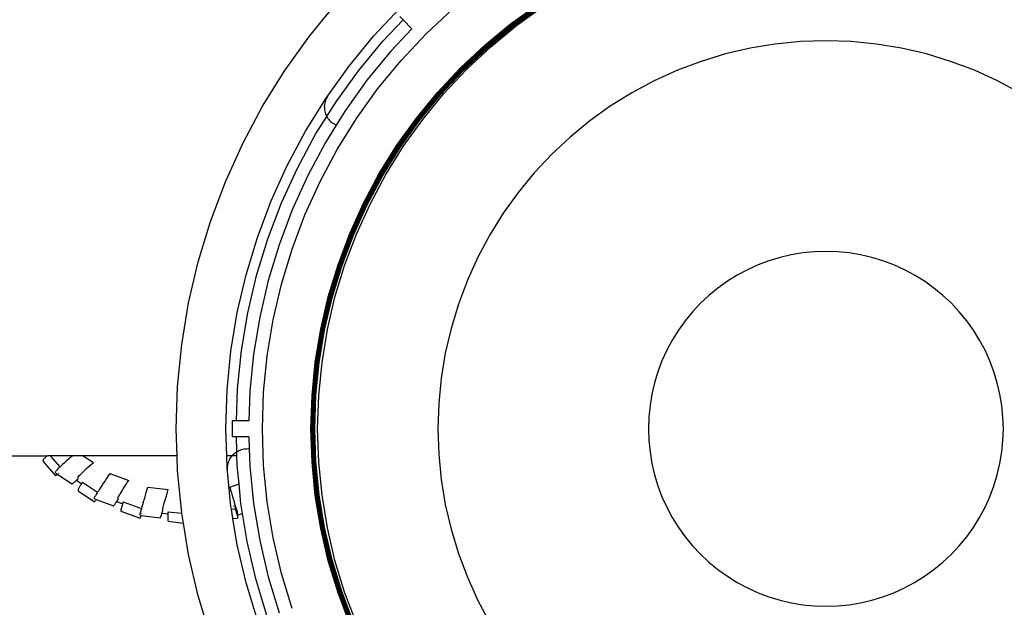
# Model space of a CAD drawing. Units: millimetres. Extents: x -7380 to -6946, y 1344 to 1641.
# Drawn here: x -7338 to -7288, y 1582 to 1612 of the extents above; entities that cross this region are included whole.
import ezdxf

# ---------------------------------------------------------------- set-up
doc = ezdxf.new("R2010")
doc.units = ezdxf.units.MM
doc.layers.add('MACROLUX MICO 230V', color=7, linetype='Continuous')

# ---------------------------------------------------------------- blocks, each defined once
blk = doc.blocks.new('MICO 230V SOTTO')
at = {"layer": 'MACROLUX MICO 230V'}
for p, q in [((-6142.578, 1682.061), (-6141.228, 1683.705)), ((-6139.349, 1682.056), (-6138.007, 1683.489)), ((-6136.703, 1682.185), (-6135.358, 1683.445)), ((-6132.447, 1682.676), (-6131.079, 1683.656)), ((-6132.435, 1682.66), (-6131.068, 1683.639)), ((-6132.421, 1682.642), (-6131.056, 1683.621)), ((-6132.407, 1682.624), (-6131.043, 1683.601)), ((-6132.392, 1682.604), (-6131.029, 1683.58)), ((-6132.376, 1682.583), (-6131.014, 1683.559)), ((-6132.36, 1682.562), (-6130.999, 1683.536)), ((-6132.343, 1682.54), (-6130.984, 1683.513)), ((-6132.325, 1682.517), (-6130.968, 1683.49)), ((-6132.148, 1682.595), (-6130.786, 1683.571)), ((-6137.862, 1682.883), (-6138.033, 1683.054)), ((-6138.879, 1681.807), (-6137.862, 1682.883)), ((-6137.417, 1682.438), (-6138.484, 1681.298)), ((-6137.417, 1682.438), (-6137.862, 1682.883)), ((-6133.748, 1681.608), (-6132.447, 1682.676)), ((-6133.734, 1681.593), (-6132.435, 1682.66)), ((-6133.72, 1681.577), (-6132.421, 1682.642)), ((-6133.704, 1681.559), (-6132.407, 1682.624)), ((-6133.688, 1681.54), (-6132.392, 1682.604)), ((-6133.671, 1681.521), (-6132.376, 1682.583)), ((-6133.653, 1681.5), (-6132.36, 1682.562)), ((-6133.635, 1681.479), (-6132.343, 1682.54)), ((-6133.616, 1681.458), (-6132.325, 1682.517)), ((-6133.444, 1681.531), (-6132.148, 1682.595)), ((-6143.816, 1680.332), (-6142.578, 1682.061)), ((-6140.594, 1680.539), (-6139.349, 1682.056)), ((-6137.962, 1680.84), (-6136.703, 1682.185)), ((-6140.111, 1680.318), (-6138.879, 1681.807)), ((-6134.976, 1680.458), (-6133.748, 1681.608)), ((-6134.962, 1680.444), (-6133.734, 1681.593)), ((-6134.946, 1680.428), (-6133.72, 1681.577)), ((-6134.929, 1680.412), (-6133.704, 1681.559)), ((-6134.912, 1680.394), (-6133.688, 1681.54)), ((-6134.893, 1680.376), (-6133.671, 1681.521)), ((-6134.874, 1680.356), (-6133.653, 1681.5)), ((-6134.855, 1680.337), (-6133.635, 1681.479)), ((-6134.835, 1680.317), (-6133.616, 1681.458)), ((-6134.667, 1680.386), (-6133.444, 1681.531)), ((-6120.372, 1681.454), (-6121.618, 1681.164)), ((-6119.109, 1681.663), (-6120.372, 1681.454)), ((-6117.836, 1681.788), (-6119.109, 1681.663)), ((-6116.557, 1681.83), (-6117.836, 1681.788)), ((-6115.278, 1681.788), (-6116.557, 1681.83)), ((-6114.005, 1681.663), (-6115.278, 1681.788)), ((-6112.742, 1681.454), (-6114.005, 1681.663)), ((-6111.496, 1681.164), (-6112.742, 1681.454)), ((-6138.484, 1681.298), (-6139.682, 1679.839)), ((-6121.618, 1681.164), (-6122.842, 1680.792)), ((-6110.272, 1680.792), (-6111.496, 1681.164)), ((-6141.661, 1679.05), (-6140.594, 1680.539)), ((-6139.131, 1679.416), (-6137.962, 1680.84)), ((-6136.126, 1679.23), (-6134.976, 1680.458)), ((-6136.111, 1679.217), (-6134.962, 1680.444)), ((-6136.094, 1679.202), (-6134.946, 1680.428)), ((-6122.842, 1680.792), (-6124.04, 1680.341)), ((-6109.074, 1680.341), (-6110.272, 1680.792)), ((-6144.939, 1678.526), (-6143.816, 1680.332)), ((-6141.243, 1678.751), (-6140.111, 1680.318)), ((-6136.077, 1679.187), (-6134.929, 1680.412)), ((-6136.058, 1679.17), (-6134.912, 1680.394)), ((-6136.038, 1679.153), (-6134.893, 1680.376)), ((-6136.018, 1679.135), (-6134.874, 1680.356)), ((-6135.997, 1679.117), (-6134.855, 1680.337)), ((-6135.976, 1679.098), (-6134.835, 1680.317)), ((-6135.813, 1679.163), (-6134.667, 1680.386)), ((-6124.04, 1680.341), (-6125.205, 1679.813)), ((-6107.909, 1679.813), (-6109.074, 1680.341)), ((-6139.682, 1679.839), (-6140.782, 1678.304)), ((-6125.205, 1679.813), (-6126.334, 1679.21)), ((-6106.78, 1679.21), (-6107.909, 1679.813)), ((-6142.774, 1677.276), (-6141.738, 1678.943)), ((-6141.726, 1678.934), (-6141.754, 1678.873)), ((-6141.738, 1678.943), (-6141.661, 1679.05)), ((-6141.694, 1678.993), (-6141.726, 1678.934)), ((-6141.661, 1679.05), (-6141.694, 1678.993)), ((-6140.205, 1677.919), (-6139.131, 1679.416)), ((-6137.194, 1677.929), (-6136.126, 1679.23)), ((-6137.177, 1677.917), (-6136.111, 1679.217)), ((-6137.16, 1677.904), (-6136.094, 1679.202)), ((-6137.141, 1677.889), (-6136.077, 1679.187)), ((-6137.122, 1677.874), (-6136.058, 1679.17)), ((-6137.101, 1677.858), (-6136.038, 1679.153)), ((-6137.08, 1677.842), (-6136.018, 1679.135)), ((-6137.058, 1677.825), (-6135.997, 1679.117)), ((-6137.035, 1677.808), (-6135.976, 1679.098)), ((-6136.876, 1677.867), (-6135.813, 1679.163)), ((-6126.334, 1679.21), (-6127.421, 1678.534)), ((-6145.942, 1676.65), (-6144.939, 1678.526)), ((-6141.83, 1678.482), (-6141.828, 1678.549)), ((-6141.83, 1678.482), (-6141.827, 1678.415)), ((-6141.822, 1678.615), (-6141.828, 1678.549)), ((-6141.811, 1678.681), (-6141.822, 1678.615)), ((-6141.796, 1678.746), (-6141.811, 1678.681)), ((-6141.777, 1678.81), (-6141.796, 1678.746)), ((-6141.754, 1678.873), (-6141.777, 1678.81)), ((-6141.707, 1678.012), (-6141.243, 1678.751)), ((-6127.421, 1678.534), (-6128.461, 1677.789)), ((-6142.27, 1677.114), (-6141.707, 1678.012)), ((-6141.827, 1678.415), (-6141.82, 1678.348)), ((-6141.82, 1678.348), (-6141.808, 1678.283)), ((-6141.808, 1678.283), (-6141.792, 1678.218)), ((-6141.792, 1678.218), (-6141.771, 1678.154)), ((-6141.747, 1678.092), (-6141.771, 1678.154)), ((-6141.747, 1678.092), (-6141.718, 1678.031)), ((-6141.718, 1678.031), (-6141.707, 1678.012)), ((-6141.707, 1678.012), (-6141.685, 1677.973)), ((-6141.685, 1677.973), (-6141.649, 1677.917)), ((-6140.782, 1678.304), (-6141.24, 1677.568)), ((-6141.24, 1677.568), (-6141.778, 1676.701)), ((-6141.649, 1677.917), (-6141.609, 1677.864)), ((-6141.609, 1677.864), (-6141.565, 1677.813)), ((-6141.518, 1677.765), (-6141.565, 1677.813)), ((-6141.518, 1677.765), (-6141.468, 1677.721)), ((-6141.468, 1677.721), (-6141.415, 1677.68)), ((-6141.36, 1677.643), (-6141.415, 1677.68)), ((-6141.24, 1677.568), (-6141.36, 1677.643)), ((-6141.177, 1676.354), (-6140.205, 1677.919)), ((-6138.174, 1676.562), (-6137.194, 1677.929)), ((-6138.157, 1676.55), (-6137.177, 1677.917)), ((-6138.139, 1676.538), (-6137.16, 1677.904)), ((-6138.119, 1676.525), (-6137.141, 1677.889)), ((-6138.098, 1676.511), (-6137.122, 1677.874)), ((-6138.077, 1676.497), (-6137.101, 1677.858)), ((-6138.054, 1676.482), (-6137.08, 1677.842)), ((-6138.031, 1676.466), (-6137.058, 1677.825)), ((-6138.008, 1676.451), (-6137.035, 1677.808)), ((-6137.852, 1676.505), (-6136.876, 1677.867)), ((-6128.461, 1677.789), (-6129.45, 1676.977)), ((-6143.7, 1675.545), (-6142.774, 1677.276)), ((-6143.187, 1675.413), (-6142.27, 1677.114)), ((-6129.45, 1676.977), (-6130.384, 1676.103)), ((-6146.82, 1674.713), (-6145.942, 1676.65)), ((-6141.778, 1676.701), (-6142.668, 1675.036)), ((-6139.062, 1675.133), (-6138.174, 1676.562)), ((-6139.045, 1675.122), (-6138.157, 1676.55)), ((-6139.026, 1675.112), (-6138.139, 1676.538)), ((-6139.005, 1675.1), (-6138.119, 1676.525)), ((-6138.984, 1675.087), (-6138.098, 1676.511)), ((-6138.961, 1675.074), (-6138.077, 1676.497)), ((-6138.938, 1675.061), (-6138.054, 1676.482)), ((-6138.914, 1675.047), (-6138.031, 1676.466)), ((-6138.889, 1675.033), (-6138.008, 1676.451)), ((-6138.737, 1675.082), (-6137.852, 1676.505)), ((-6142.046, 1674.729), (-6141.177, 1676.354)), ((-6130.384, 1676.103), (-6131.258, 1675.169)), ((-6144.51, 1673.756), (-6143.7, 1675.545)), ((-6143.992, 1673.655), (-6143.187, 1675.413)), ((-6142.668, 1675.036), (-6143.448, 1673.316)), ((-6139.855, 1673.649), (-6139.062, 1675.133)), ((-6139.837, 1673.64), (-6139.045, 1675.122)), ((-6139.818, 1673.63), (-6139.026, 1675.112)), ((-6139.796, 1673.62), (-6139.005, 1675.1)), ((-6139.774, 1673.609), (-6138.984, 1675.087)), ((-6139.751, 1673.597), (-6138.961, 1675.074)), ((-6139.726, 1673.585), (-6138.938, 1675.061)), ((-6139.702, 1673.573), (-6138.914, 1675.047)), ((-6139.676, 1673.56), (-6138.889, 1675.033)), ((-6139.527, 1673.603), (-6138.737, 1675.082)), ((-6131.258, 1675.169), (-6132.07, 1674.18)), ((-6147.569, 1672.723), (-6146.82, 1674.713)), ((-6142.806, 1673.051), (-6142.046, 1674.729)), ((-6132.07, 1674.18), (-6132.816, 1673.139)), ((-6145.202, 1671.919), (-6144.51, 1673.756)), ((-6144.679, 1671.848), (-6143.992, 1673.655)), ((-6140.55, 1672.116), (-6139.855, 1673.649)), ((-6140.531, 1672.108), (-6139.837, 1673.64)), ((-6140.511, 1672.1), (-6139.818, 1673.63)), ((-6140.489, 1672.091), (-6139.796, 1673.62)), ((-6140.466, 1672.081), (-6139.774, 1673.609)), ((-6140.442, 1672.071), (-6139.751, 1673.597)), ((-6140.417, 1672.061), (-6139.726, 1673.585)), ((-6140.391, 1672.05), (-6139.702, 1673.573)), ((-6140.365, 1672.04), (-6139.676, 1673.56)), ((-6140.219, 1672.077), (-6139.527, 1673.603)), ((-6143.448, 1673.316), (-6144.113, 1671.549)), ((-6143.455, 1671.326), (-6142.806, 1673.051)), ((-6132.816, 1673.139), (-6133.491, 1672.053)), ((-6148.186, 1670.687), (-6147.569, 1672.723)), ((-6141.143, 1670.541), (-6140.55, 1672.116)), ((-6141.123, 1670.535), (-6140.531, 1672.108)), ((-6141.103, 1670.528), (-6140.511, 1672.1)), ((-6141.08, 1670.52), (-6140.489, 1672.091)), ((-6141.057, 1670.512), (-6140.466, 1672.081)), ((-6141.032, 1670.504), (-6140.442, 1672.071)), ((-6141.006, 1670.495), (-6140.417, 1672.061)), ((-6140.98, 1670.486), (-6140.391, 1672.05)), ((-6140.953, 1670.477), (-6140.365, 1672.04)), ((-6140.809, 1670.508), (-6140.219, 1672.077)), ((-6133.491, 1672.053), (-6134.094, 1670.924)), ((-6145.771, 1670.04), (-6145.202, 1671.919)), ((-6145.246, 1670.001), (-6144.679, 1671.848)), ((-6144.113, 1671.549), (-6144.661, 1669.743)), ((-6143.99, 1669.563), (-6143.455, 1671.326)), ((-6118.301, 1671.044), (-6118.871, 1670.911)), ((-6117.724, 1671.14), (-6118.301, 1671.044)), ((-6117.142, 1671.197), (-6117.724, 1671.14)), ((-6116.557, 1671.216), (-6117.142, 1671.197)), ((-6115.972, 1671.197), (-6116.557, 1671.216)), ((-6115.39, 1671.14), (-6115.972, 1671.197)), ((-6114.813, 1671.044), (-6115.39, 1671.14)), ((-6114.243, 1670.911), (-6114.813, 1671.044)), ((-6148.669, 1668.616), (-6148.186, 1670.687)), ((-6141.631, 1668.931), (-6141.143, 1670.541)), ((-6141.611, 1668.926), (-6141.123, 1670.535)), ((-6141.59, 1668.92), (-6141.103, 1670.528)), ((-6141.567, 1668.914), (-6141.08, 1670.52)), ((-6141.543, 1668.908), (-6141.057, 1670.512)), ((-6141.518, 1668.901), (-6141.032, 1670.504)), ((-6141.296, 1668.905), (-6140.809, 1670.508)), ((-6134.094, 1670.924), (-6134.622, 1669.759)), ((-6119.978, 1670.535), (-6120.511, 1670.294)), ((-6119.431, 1670.742), (-6119.978, 1670.535)), ((-6118.871, 1670.911), (-6119.431, 1670.742)), ((-6113.683, 1670.742), (-6114.243, 1670.911)), ((-6113.136, 1670.535), (-6113.683, 1670.742)), ((-6112.603, 1670.294), (-6113.136, 1670.535)), ((-6146.217, 1668.129), (-6145.771, 1670.04)), ((-6145.691, 1668.12), (-6145.246, 1670.001)), ((-6141.492, 1668.894), (-6141.006, 1670.495)), ((-6141.465, 1668.887), (-6140.98, 1670.486)), ((-6141.438, 1668.879), (-6140.953, 1670.477)), ((-6121.027, 1670.018), (-6121.524, 1669.709)), ((-6120.511, 1670.294), (-6121.027, 1670.018)), ((-6112.087, 1670.018), (-6112.603, 1670.294)), ((-6111.59, 1669.709), (-6112.087, 1670.018)), ((-6144.661, 1669.743), (-6145.089, 1667.904)), ((-6144.409, 1667.769), (-6143.99, 1669.563)), ((-6134.622, 1669.759), (-6135.073, 1668.561)), ((-6121.524, 1669.709), (-6121.999, 1669.369)), ((-6111.115, 1669.369), (-6111.59, 1669.709)), ((-6121.999, 1669.369), (-6122.452, 1668.997)), ((-6110.662, 1668.997), (-6111.115, 1669.369)), ((-6149.016, 1666.518), (-6148.669, 1668.616)), ((-6142.013, 1667.292), (-6141.631, 1668.931)), ((-6141.993, 1667.288), (-6141.611, 1668.926)), ((-6141.972, 1667.284), (-6141.59, 1668.92)), ((-6141.949, 1667.279), (-6141.567, 1668.914)), ((-6141.924, 1667.275), (-6141.543, 1668.908)), ((-6141.899, 1667.27), (-6141.518, 1668.901)), ((-6141.872, 1667.264), (-6141.492, 1668.894)), ((-6141.845, 1667.259), (-6141.465, 1668.887)), ((-6141.817, 1667.253), (-6141.438, 1668.879)), ((-6141.676, 1667.272), (-6141.296, 1668.905)), ((-6135.073, 1668.561), (-6135.445, 1667.337)), ((-6122.879, 1668.598), (-6123.279, 1668.171)), ((-6122.452, 1668.997), (-6122.879, 1668.598)), ((-6110.235, 1668.598), (-6110.662, 1668.997)), ((-6109.835, 1668.171), (-6110.235, 1668.598)), ((-6146.537, 1666.192), (-6146.217, 1668.129)), ((-6146.012, 1666.214), (-6145.691, 1668.12)), ((-6123.279, 1668.171), (-6123.65, 1667.718)), ((-6109.464, 1667.718), (-6109.835, 1668.171)), ((-6145.089, 1667.904), (-6145.397, 1666.042)), ((-6144.709, 1665.951), (-6144.409, 1667.769)), ((-6123.65, 1667.718), (-6123.99, 1667.243)), ((-6109.124, 1667.243), (-6109.464, 1667.718)), ((-6142.287, 1665.632), (-6142.013, 1667.292)), ((-6142.267, 1665.63), (-6141.993, 1667.288)), ((-6142.245, 1665.627), (-6141.972, 1667.284)), ((-6142.222, 1665.624), (-6141.949, 1667.279)), ((-6142.197, 1665.62), (-6141.924, 1667.275)), ((-6142.171, 1665.617), (-6141.899, 1667.27)), ((-6142.145, 1665.613), (-6141.872, 1667.264)), ((-6142.117, 1665.61), (-6141.845, 1667.259)), ((-6142.089, 1665.606), (-6141.817, 1667.253)), ((-6141.949, 1665.619), (-6141.676, 1667.272)), ((-6135.445, 1667.337), (-6135.735, 1666.091)), ((-6123.99, 1667.243), (-6124.299, 1666.746)), ((-6108.815, 1666.746), (-6109.124, 1667.243)), ((-6124.299, 1666.746), (-6124.575, 1666.23)), ((-6108.539, 1666.23), (-6108.815, 1666.746)), ((-6149.224, 1664.401), (-6149.016, 1666.518)), ((-6146.729, 1664.238), (-6146.537, 1666.192)), ((-6146.207, 1664.291), (-6146.012, 1666.214)), ((-6145.397, 1666.042), (-6145.582, 1664.163)), ((-6135.735, 1666.091), (-6135.944, 1664.828)), ((-6124.575, 1666.23), (-6124.817, 1665.697)), ((-6108.297, 1665.697), (-6108.539, 1666.23)), ((-6144.889, 1664.117), (-6144.709, 1665.951)), ((-6142.452, 1663.958), (-6142.287, 1665.632)), ((-6142.432, 1663.956), (-6142.267, 1665.63)), ((-6142.41, 1663.955), (-6142.245, 1665.627)), ((-6142.387, 1663.953), (-6142.222, 1665.624)), ((-6142.362, 1663.952), (-6142.197, 1665.62)), ((-6142.336, 1663.95), (-6142.171, 1665.617)), ((-6142.309, 1663.948), (-6142.145, 1665.613)), ((-6142.281, 1663.946), (-6142.117, 1665.61)), ((-6142.253, 1663.945), (-6142.089, 1665.606)), ((-6142.113, 1663.951), (-6141.949, 1665.619)), ((-6124.817, 1665.697), (-6125.023, 1665.15)), ((-6108.091, 1665.15), (-6108.297, 1665.697)), ((-6125.023, 1665.15), (-6125.193, 1664.59)), ((-6107.921, 1664.59), (-6108.091, 1665.15)), ((-6135.944, 1664.828), (-6136.069, 1663.555)), ((-6125.193, 1664.59), (-6125.325, 1664.02)), ((-6107.789, 1664.02), (-6107.921, 1664.59)), ((-6149.294, 1662.276), (-6149.224, 1664.401)), ((-6146.794, 1662.276), (-6146.729, 1664.238)), ((-6146.265, 1662.676), (-6146.207, 1664.291)), ((-6145.582, 1664.163), (-6145.631, 1662.676)), ((-6144.95, 1662.276), (-6144.889, 1664.117)), ((-6142.507, 1662.276), (-6142.452, 1663.958)), ((-6142.487, 1662.276), (-6142.432, 1663.956)), ((-6142.465, 1662.276), (-6142.41, 1663.955)), ((-6142.441, 1662.276), (-6142.387, 1663.953)), ((-6142.417, 1662.276), (-6142.362, 1663.952)), ((-6142.39, 1662.276), (-6142.336, 1663.95)), ((-6142.363, 1662.276), (-6142.309, 1663.948)), ((-6142.336, 1662.276), (-6142.281, 1663.946)), ((-6142.307, 1662.276), (-6142.253, 1663.945)), ((-6142.168, 1662.276), (-6142.113, 1663.951)), ((-6136.069, 1663.555), (-6136.111, 1662.276)), ((-6125.325, 1664.02), (-6125.421, 1663.443)), ((-6107.693, 1663.443), (-6107.789, 1664.02)), ((-6125.421, 1663.443), (-6125.478, 1662.861)), ((-6107.636, 1662.861), (-6107.693, 1663.443)), ((-6146.474, 1662.676), (-6146.474, 1661.876)), ((-6146.265, 1662.676), (-6146.474, 1662.676)), ((-6145.631, 1662.676), (-6146.265, 1662.676)), ((-6125.478, 1662.861), (-6125.497, 1662.276)), ((-6107.617, 1662.276), (-6107.636, 1662.861)), ((-6149.249, 1660.917), (-6149.294, 1662.276)), ((-6146.749, 1660.916), (-6146.794, 1662.276)), ((-6144.889, 1660.434), (-6144.95, 1662.276)), ((-6142.452, 1660.594), (-6142.507, 1662.276)), ((-6142.442, 1660.914), (-6142.487, 1662.276)), ((-6142.42, 1660.914), (-6142.465, 1662.276)), ((-6142.387, 1660.598), (-6142.441, 1662.276)), ((-6142.362, 1660.6), (-6142.417, 1662.276)), ((-6142.336, 1660.602), (-6142.39, 1662.276)), ((-6142.309, 1660.604), (-6142.363, 1662.276)), ((-6142.281, 1660.605), (-6142.336, 1662.276)), ((-6142.253, 1660.607), (-6142.307, 1662.276)), ((-6142.113, 1660.601), (-6142.168, 1662.276)), ((-6136.111, 1662.276), (-6136.069, 1660.997)), ((-6125.497, 1662.276), (-6125.478, 1661.691)), ((-6107.636, 1661.691), (-6107.617, 1662.276)), ((-6146.261, 1661.876), (-6146.474, 1661.876)), ((-6145.631, 1661.876), (-6146.261, 1661.876)), ((-6146.239, 1661.122), (-6146.261, 1661.876)), ((-6145.631, 1661.876), (-6145.611, 1661.277)), ((-6125.478, 1661.691), (-6125.421, 1661.109)), ((-6107.693, 1661.109), (-6107.636, 1661.691)), ((-6146.358, 1661.036), (-6146.306, 1661.077)), ((-6146.306, 1661.077), (-6146.251, 1661.115)), ((-6146.251, 1661.115), (-6146.239, 1661.122)), ((-6146.239, 1661.122), (-6146.193, 1661.149)), ((-6146.233, 1660.915), (-6146.239, 1661.122)), ((-6146.193, 1661.149), (-6146.134, 1661.18)), ((-6146.134, 1661.18), (-6146.072, 1661.206)), ((-6146.072, 1661.206), (-6146.009, 1661.228)), ((-6146.009, 1661.228), (-6145.944, 1661.246)), ((-6145.944, 1661.246), (-6145.879, 1661.259)), ((-6145.879, 1661.259), (-6145.813, 1661.268)), ((-6145.813, 1661.268), (-6145.746, 1661.273)), ((-6145.746, 1661.273), (-6145.611, 1661.277)), ((-6145.611, 1661.277), (-6145.582, 1660.389)), ((-6125.421, 1661.109), (-6125.325, 1660.532)), ((-6107.789, 1660.532), (-6107.693, 1661.109)), ((-6164.47, 1660.922), (-6155.789, 1660.919)), ((-6156.005, 1660.716), (-6156.007, 1660.712)), ((-6156.007, 1660.712), (-6156.007, 1660.629)), ((-6156.007, 1660.629), (-6155.374, 1659.912)), ((-6155.997, 1660.725), (-6156.005, 1660.716)), ((-6155.985, 1660.739), (-6155.997, 1660.725)), ((-6155.967, 1660.756), (-6155.985, 1660.739)), ((-6155.944, 1660.778), (-6155.967, 1660.756)), ((-6155.917, 1660.803), (-6155.944, 1660.778)), ((-6155.887, 1660.831), (-6155.917, 1660.803)), ((-6155.853, 1660.862), (-6155.887, 1660.831)), ((-6155.817, 1660.894), (-6155.853, 1660.862)), ((-6155.789, 1660.919), (-6155.817, 1660.894)), ((-6155.627, 1660.919), (-6155.789, 1660.919)), ((-6155.136, 1660.364), (-6155.627, 1660.919)), ((-6154.526, 1660.919), (-6155.627, 1660.919)), ((-6154.834, 1660.641), (-6154.93, 1660.554)), ((-6154.734, 1660.732), (-6154.834, 1660.641)), ((-6154.629, 1660.826), (-6154.734, 1660.732)), ((-6154.526, 1660.919), (-6154.629, 1660.826)), ((-6153.989, 1660.918), (-6154.526, 1660.919)), ((-6153.989, 1660.918), (-6153.47, 1660.573)), ((-6149.249, 1660.917), (-6153.989, 1660.918)), ((-6149.224, 1660.15), (-6149.249, 1660.917)), ((-6146.729, 1660.314), (-6146.749, 1660.916)), ((-6146.477, 1660.916), (-6146.749, 1660.916)), ((-6146.676, 1660.535), (-6146.656, 1660.599)), ((-6146.656, 1660.599), (-6146.633, 1660.662)), ((-6146.633, 1660.662), (-6146.605, 1660.722)), ((-6146.605, 1660.722), (-6146.573, 1660.781)), ((-6146.573, 1660.781), (-6146.537, 1660.837)), ((-6146.537, 1660.837), (-6146.497, 1660.891)), ((-6146.497, 1660.891), (-6146.477, 1660.916)), ((-6146.477, 1660.916), (-6146.454, 1660.942)), ((-6146.233, 1660.915), (-6146.477, 1660.916)), ((-6146.454, 1660.942), (-6146.408, 1660.991)), ((-6146.408, 1660.991), (-6146.358, 1661.036)), ((-6146.218, 1660.428), (-6146.233, 1660.915)), ((-6142.287, 1658.92), (-6142.452, 1660.594)), ((-6142.42, 1660.914), (-6142.442, 1660.914)), ((-6142.432, 1660.595), (-6142.442, 1660.914)), ((-6142.267, 1658.922), (-6142.432, 1660.595)), ((-6142.41, 1660.597), (-6142.42, 1660.914)), ((-6142.245, 1658.925), (-6142.41, 1660.597)), ((-6142.222, 1658.928), (-6142.387, 1660.598)), ((-6142.197, 1658.931), (-6142.362, 1660.6)), ((-6142.171, 1658.935), (-6142.336, 1660.602)), ((-6142.145, 1658.938), (-6142.309, 1660.604)), ((-6142.117, 1658.942), (-6142.281, 1660.605)), ((-6142.089, 1658.946), (-6142.253, 1660.607)), ((-6141.949, 1658.933), (-6142.113, 1660.601)), ((-6136.069, 1660.997), (-6135.944, 1659.724)), ((-6155.374, 1660.049), (-6155.374, 1660.132)), ((-6155.366, 1660.144), (-6155.363, 1660.147)), ((-6155.349, 1660.161), (-6155.363, 1660.147)), ((-6155.335, 1660.176), (-6155.349, 1660.161)), ((-6155.318, 1660.192), (-6155.335, 1660.176)), ((-6155.254, 1660.253), (-6155.318, 1660.192)), ((-6155.182, 1660.321), (-6155.254, 1660.253)), ((-6155.136, 1660.364), (-6155.182, 1660.321)), ((-6155.104, 1660.393), (-6155.136, 1660.364)), ((-6155.02, 1660.471), (-6155.104, 1660.393)), ((-6154.93, 1660.554), (-6155.02, 1660.471)), ((-6154.021, 1660.074), (-6153.947, 1660.143)), ((-6153.947, 1660.143), (-6153.864, 1660.219)), ((-6153.864, 1660.219), (-6153.774, 1660.301)), ((-6153.774, 1660.301), (-6153.678, 1660.388)), ((-6153.678, 1660.388), (-6153.576, 1660.479)), ((-6153.576, 1660.479), (-6153.47, 1660.573)), ((-6149.016, 1658.034), (-6149.224, 1660.15)), ((-6146.642, 1659.425), (-6146.729, 1660.314)), ((-6146.711, 1660.271), (-6146.709, 1660.338)), ((-6146.709, 1660.204), (-6146.711, 1660.271)), ((-6146.709, 1660.338), (-6146.702, 1660.404)), ((-6146.702, 1660.404), (-6146.691, 1660.47)), ((-6146.691, 1660.47), (-6146.676, 1660.535)), ((-6146.129, 1659.501), (-6146.218, 1660.428)), ((-6145.582, 1660.389), (-6145.397, 1658.51)), ((-6144.709, 1658.601), (-6144.889, 1660.434)), ((-6125.325, 1660.532), (-6125.193, 1659.962)), ((-6107.921, 1659.962), (-6107.789, 1660.532)), ((-6155.374, 1660.049), (-6155.276, 1659.983)), ((-6155.349, 1659.927), (-6155.362, 1659.918)), ((-6155.335, 1659.938), (-6155.349, 1659.927)), ((-6155.318, 1659.951), (-6155.335, 1659.938)), ((-6155.276, 1659.983), (-6155.318, 1659.951)), ((-6155.276, 1659.983), (-6154.549, 1659.499)), ((-6155.209, 1660.036), (-6155.219, 1660.028)), ((-6154.446, 1659.577), (-6154.417, 1659.601)), ((-6154.417, 1659.601), (-6154.385, 1659.627)), ((-6154.385, 1659.627), (-6154.351, 1659.655)), ((-6154.351, 1659.655), (-6154.32, 1659.681)), ((-6154.32, 1659.681), (-6154.315, 1659.686)), ((-6154.32, 1659.681), (-6154.062, 1659.51)), ((-6154.315, 1659.686), (-6154.278, 1659.717)), ((-6154.278, 1659.717), (-6154.239, 1659.75)), ((-6154.239, 1659.855), (-6154.218, 1659.88)), ((-6154.239, 1659.75), (-6154.239, 1659.855)), ((-6154.218, 1659.88), (-6154.185, 1659.915)), ((-6154.185, 1659.915), (-6154.141, 1659.959)), ((-6154.141, 1659.959), (-6154.086, 1660.012)), ((-6154.086, 1660.012), (-6154.021, 1660.074)), ((-6154.014, 1659.582), (-6154.043, 1659.539)), ((-6154.014, 1659.582), (-6153.255, 1659.076)), ((-6152.881, 1659.661), (-6152.955, 1659.547)), ((-6152.805, 1659.779), (-6152.881, 1659.661)), ((-6152.726, 1659.9), (-6152.805, 1659.779)), ((-6152.645, 1660.023), (-6152.726, 1659.9)), ((-6152.645, 1660.023), (-6151.685, 1659.677)), ((-6151.759, 1659.562), (-6151.685, 1659.677)), ((-6135.944, 1659.724), (-6135.735, 1658.461)), ((-6125.193, 1659.962), (-6125.023, 1659.402)), ((-6108.091, 1659.402), (-6107.921, 1659.962)), ((-6154.549, 1659.499), (-6154.542, 1659.504)), ((-6154.542, 1659.504), (-6154.53, 1659.512)), ((-6154.53, 1659.512), (-6154.514, 1659.523)), ((-6154.514, 1659.523), (-6154.495, 1659.538)), ((-6154.495, 1659.538), (-6154.472, 1659.556)), ((-6154.472, 1659.556), (-6154.446, 1659.577)), ((-6154.232, 1659.24), (-6154.233, 1659.235)), ((-6154.233, 1659.235), (-6154.233, 1659.152)), ((-6154.233, 1659.152), (-6153.408, 1658.602)), ((-6154.226, 1659.25), (-6154.232, 1659.24)), ((-6154.217, 1659.266), (-6154.226, 1659.25)), ((-6154.204, 1659.287), (-6154.217, 1659.266)), ((-6154.189, 1659.313), (-6154.204, 1659.287)), ((-6154.17, 1659.343), (-6154.189, 1659.313)), ((-6154.148, 1659.377), (-6154.17, 1659.343)), ((-6154.124, 1659.415), (-6154.148, 1659.377)), ((-6154.098, 1659.454), (-6154.124, 1659.415)), ((-6154.071, 1659.496), (-6154.098, 1659.454)), ((-6154.062, 1659.51), (-6154.071, 1659.496)), ((-6154.043, 1659.539), (-6154.062, 1659.51)), ((-6153.217, 1659.136), (-6153.255, 1659.076)), ((-6153.158, 1659.23), (-6153.217, 1659.136)), ((-6153.094, 1659.331), (-6153.158, 1659.23)), ((-6153.026, 1659.436), (-6153.094, 1659.331)), ((-6152.955, 1659.547), (-6153.026, 1659.436)), ((-6152.074, 1659.071), (-6152.021, 1659.154)), ((-6152.021, 1659.154), (-6151.963, 1659.247)), ((-6151.963, 1659.247), (-6151.899, 1659.346)), ((-6151.899, 1659.346), (-6151.831, 1659.452)), ((-6151.831, 1659.452), (-6151.759, 1659.562)), ((-6150.806, 1659.06), (-6150.724, 1659.331)), ((-6150.724, 1659.331), (-6149.693, 1659.213)), ((-6149.769, 1658.963), (-6149.731, 1659.086)), ((-6149.731, 1659.086), (-6149.693, 1659.213)), ((-6146.642, 1659.425), (-6146.639, 1659.426)), ((-6146.537, 1658.36), (-6146.642, 1659.425)), ((-6146.639, 1659.426), (-6146.629, 1659.429)), ((-6146.599, 1659.331), (-6146.129, 1659.501)), ((-6146.599, 1659.331), (-6146.561, 1659.204)), ((-6146.561, 1659.204), (-6146.558, 1659.194)), ((-6146.558, 1659.194), (-6146.523, 1659.081)), ((-6146.034, 1658.504), (-6146.129, 1659.501)), ((-6125.023, 1659.402), (-6124.817, 1658.855)), ((-6108.297, 1658.855), (-6108.091, 1659.402)), ((-6153.408, 1658.739), (-6153.408, 1658.821)), ((-6153.408, 1658.739), (-6153.326, 1658.709)), ((-6153.402, 1658.835), (-6153.4, 1658.839)), ((-6153.391, 1658.855), (-6153.4, 1658.839)), ((-6153.391, 1658.621), (-6153.4, 1658.61)), ((-6153.38, 1658.873), (-6153.391, 1658.855)), ((-6153.38, 1658.635), (-6153.391, 1658.621)), ((-6153.368, 1658.893), (-6153.38, 1658.873)), ((-6153.368, 1658.651), (-6153.38, 1658.635)), ((-6153.323, 1658.966), (-6153.368, 1658.893)), ((-6153.326, 1658.709), (-6153.368, 1658.651)), ((-6153.326, 1658.709), (-6152.447, 1658.393)), ((-6153.273, 1659.048), (-6153.323, 1658.966)), ((-6153.274, 1658.782), (-6153.279, 1658.775)), ((-6153.255, 1659.076), (-6153.273, 1659.048)), ((-6152.307, 1658.588), (-6152.295, 1658.606)), ((-6152.295, 1658.606), (-6152.282, 1658.625)), ((-6152.295, 1658.606), (-6151.995, 1658.498)), ((-6152.282, 1658.625), (-6152.255, 1658.664)), ((-6152.255, 1658.664), (-6152.228, 1658.705)), ((-6152.228, 1658.809), (-6152.213, 1658.839)), ((-6152.228, 1658.705), (-6152.228, 1658.809)), ((-6152.213, 1658.839), (-6152.19, 1658.88)), ((-6152.19, 1658.88), (-6152.158, 1658.933)), ((-6152.158, 1658.933), (-6152.12, 1658.997)), ((-6152.12, 1658.997), (-6152.074, 1659.071)), ((-6151.966, 1658.592), (-6151.981, 1658.544)), ((-6151.966, 1658.592), (-6151.045, 1658.261)), ((-6150.956, 1658.561), (-6150.884, 1658.801)), ((-6150.884, 1658.801), (-6150.806, 1659.06)), ((-6149.894, 1658.54), (-6149.867, 1658.632)), ((-6149.867, 1658.632), (-6149.837, 1658.735)), ((-6149.837, 1658.735), (-6149.804, 1658.845)), ((-6149.804, 1658.845), (-6149.769, 1658.963)), ((-6146.523, 1659.081), (-6146.517, 1659.06)), ((-6146.517, 1659.06), (-6146.488, 1658.963)), ((-6146.488, 1658.963), (-6146.477, 1658.929)), ((-6146.477, 1658.929), (-6146.455, 1658.853)), ((-6146.455, 1658.853), (-6146.439, 1658.801)), ((-6146.439, 1658.801), (-6146.425, 1658.75)), ((-6146.425, 1658.75), (-6146.402, 1658.679)), ((-6146.402, 1658.679), (-6146.398, 1658.658)), ((-6146.398, 1658.658), (-6146.374, 1658.575)), ((-6144.409, 1656.783), (-6144.709, 1658.601)), ((-6142.013, 1657.259), (-6142.287, 1658.92)), ((-6141.993, 1657.263), (-6142.267, 1658.922)), ((-6141.972, 1657.268), (-6142.245, 1658.925)), ((-6141.949, 1657.272), (-6142.222, 1658.928)), ((-6141.924, 1657.277), (-6142.197, 1658.931)), ((-6141.899, 1657.282), (-6142.171, 1658.935)), ((-6141.872, 1657.287), (-6142.145, 1658.938)), ((-6141.845, 1657.293), (-6142.117, 1658.942)), ((-6141.817, 1657.298), (-6142.089, 1658.946)), ((-6141.676, 1657.279), (-6141.949, 1658.933)), ((-6124.817, 1658.855), (-6124.575, 1658.322)), ((-6108.539, 1658.322), (-6108.297, 1658.855)), ((-6152.447, 1658.393), (-6152.442, 1658.399)), ((-6152.442, 1658.399), (-6152.434, 1658.409)), ((-6152.434, 1658.409), (-6152.423, 1658.424)), ((-6152.423, 1658.424), (-6152.409, 1658.442)), ((-6152.409, 1658.442), (-6152.393, 1658.465)), ((-6152.393, 1658.465), (-6152.374, 1658.491)), ((-6152.374, 1658.491), (-6152.354, 1658.52)), ((-6152.354, 1658.52), (-6152.331, 1658.553)), ((-6152.331, 1658.553), (-6152.307, 1658.588)), ((-6152.076, 1658.223), (-6152.079, 1658.212)), ((-6152.079, 1658.212), (-6152.079, 1658.207)), ((-6152.079, 1658.207), (-6152.079, 1658.124)), ((-6152.079, 1658.124), (-6151.119, 1657.778)), ((-6152.071, 1658.241), (-6152.076, 1658.223)), ((-6152.065, 1658.264), (-6152.071, 1658.241)), ((-6152.056, 1658.293), (-6152.065, 1658.264)), ((-6152.046, 1658.326), (-6152.056, 1658.293)), ((-6152.035, 1658.364), (-6152.046, 1658.326)), ((-6152.023, 1658.405), (-6152.035, 1658.364)), ((-6152.01, 1658.45), (-6152.023, 1658.405)), ((-6151.995, 1658.498), (-6152.01, 1658.45)), ((-6151.981, 1658.544), (-6151.995, 1658.498)), ((-6151.074, 1658.158), (-6151.098, 1658.076)), ((-6151.048, 1658.247), (-6151.074, 1658.158)), ((-6151.045, 1658.261), (-6151.048, 1658.247)), ((-6151.02, 1658.345), (-6151.045, 1658.261)), ((-6150.989, 1658.45), (-6151.02, 1658.345)), ((-6150.956, 1658.561), (-6150.989, 1658.45)), ((-6150.002, 1658.058), (-6149.988, 1658.102)), ((-6149.988, 1658.102), (-6149.974, 1658.147)), ((-6149.974, 1658.251), (-6149.966, 1658.283)), ((-6149.974, 1658.147), (-6149.974, 1658.251)), ((-6149.966, 1658.283), (-6149.954, 1658.329)), ((-6149.954, 1658.329), (-6149.938, 1658.387)), ((-6149.938, 1658.387), (-6149.918, 1658.458)), ((-6149.918, 1658.458), (-6149.894, 1658.54)), ((-6149.693, 1658.097), (-6149.013, 1658.019)), ((-6149.693, 1657.992), (-6149.693, 1658.097)), ((-6146.515, 1658.224), (-6146.537, 1658.36)), ((-6146.515, 1658.224), (-6146.318, 1658.247)), ((-6146.437, 1657.751), (-6146.515, 1658.224)), ((-6146.404, 1658.392), (-6146.398, 1658.372)), ((-6146.398, 1658.372), (-6146.394, 1658.361)), ((-6146.374, 1658.575), (-6146.354, 1658.505)), ((-6146.374, 1658.575), (-6146.367, 1658.561)), ((-6146.367, 1658.561), (-6146.334, 1658.45)), ((-6146.354, 1658.505), (-6146.338, 1658.446)), ((-6146.338, 1658.446), (-6146.326, 1658.401)), ((-6146.334, 1658.45), (-6146.303, 1658.345)), ((-6146.326, 1658.401), (-6146.318, 1658.369)), ((-6146.318, 1658.369), (-6146.318, 1658.265)), ((-6146.304, 1658.219), (-6146.318, 1658.265)), ((-6146.318, 1658.247), (-6146.303, 1658.198)), ((-6146.29, 1658.176), (-6146.304, 1658.219)), ((-6146.303, 1658.345), (-6146.275, 1658.247)), ((-6146.303, 1658.198), (-6146.289, 1658.151)), ((-6146.283, 1658.154), (-6146.29, 1658.176)), ((-6146.289, 1658.151), (-6146.283, 1658.154)), ((-6146.289, 1658.151), (-6146.274, 1658.104)), ((-6146.277, 1658.134), (-6146.283, 1658.154)), ((-6146.265, 1658.095), (-6146.277, 1658.134)), ((-6146.275, 1658.247), (-6146.249, 1658.158)), ((-6146.274, 1658.104), (-6146.261, 1658.06)), ((-6146.253, 1658.058), (-6146.265, 1658.095)), ((-6146.249, 1658.158), (-6146.225, 1658.076)), ((-6145.953, 1658.005), (-6146.034, 1658.504)), ((-6145.397, 1658.51), (-6145.089, 1656.648)), ((-6135.735, 1658.461), (-6135.445, 1657.215)), ((-6124.575, 1658.322), (-6124.299, 1657.806)), ((-6108.815, 1657.806), (-6108.539, 1658.322)), ((-6151.119, 1657.915), (-6151.119, 1657.997)), ((-6151.119, 1657.915), (-6151.073, 1657.91)), ((-6151.116, 1658.012), (-6151.114, 1658.017)), ((-6151.11, 1658.035), (-6151.114, 1658.017)), ((-6151.11, 1657.8), (-6151.114, 1657.787)), ((-6151.104, 1658.054), (-6151.11, 1658.035)), ((-6151.104, 1657.816), (-6151.11, 1657.8)), ((-6151.098, 1658.076), (-6151.104, 1658.054)), ((-6151.098, 1657.834), (-6151.104, 1657.816)), ((-6151.074, 1657.905), (-6151.098, 1657.834)), ((-6151.073, 1657.91), (-6151.074, 1657.905)), ((-6151.073, 1657.91), (-6150.088, 1657.797)), ((-6151.042, 1658.004), (-6151.047, 1657.989)), ((-6150.088, 1657.797), (-6150.085, 1657.804)), ((-6150.085, 1657.804), (-6150.08, 1657.815)), ((-6150.08, 1657.815), (-6150.075, 1657.832)), ((-6150.075, 1657.832), (-6150.068, 1657.853)), ((-6150.068, 1657.853), (-6150.059, 1657.878)), ((-6150.059, 1657.878), (-6150.05, 1657.908)), ((-6150.05, 1657.908), (-6150.039, 1657.941)), ((-6150.039, 1657.941), (-6150.027, 1657.977)), ((-6150.027, 1657.977), (-6150.015, 1658.016)), ((-6150.015, 1658.016), (-6150.011, 1658.028)), ((-6150.011, 1658.028), (-6150.002, 1658.058)), ((-6150.011, 1658.028), (-6149.693, 1657.992)), ((-6149.693, 1657.615), (-6149.693, 1657.992)), ((-6149.693, 1657.615), (-6148.932, 1657.528)), ((-6149.013, 1658.019), (-6149.016, 1658.034)), ((-6148.932, 1657.528), (-6149.013, 1658.019)), ((-6146.437, 1657.751), (-6146.205, 1657.778)), ((-6146.217, 1656.423), (-6146.437, 1657.751)), ((-6146.261, 1658.06), (-6146.249, 1658.018)), ((-6146.242, 1658.025), (-6146.253, 1658.058)), ((-6146.249, 1658.018), (-6146.238, 1657.981)), ((-6146.233, 1657.996), (-6146.242, 1658.025)), ((-6146.238, 1657.981), (-6146.228, 1657.947)), ((-6146.224, 1657.971), (-6146.233, 1657.996)), ((-6146.228, 1657.947), (-6146.219, 1657.918)), ((-6146.225, 1658.076), (-6146.219, 1658.054)), ((-6146.217, 1657.95), (-6146.224, 1657.971)), ((-6146.219, 1658.054), (-6146.214, 1658.035)), ((-6146.219, 1657.918), (-6146.213, 1657.895)), ((-6146.212, 1657.933), (-6146.217, 1657.95)), ((-6146.214, 1658.035), (-6146.209, 1658.018)), ((-6146.213, 1657.895), (-6146.208, 1657.878)), ((-6146.207, 1657.922), (-6146.212, 1657.933)), ((-6146.209, 1658.018), (-6146.208, 1658.015)), ((-6146.208, 1658.015), (-6146.208, 1658.012)), ((-6146.208, 1657.878), (-6146.205, 1657.866)), ((-6146.205, 1657.915), (-6146.207, 1657.922)), ((-6146.205, 1657.915), (-6145.953, 1658.005)), ((-6146.205, 1657.915), (-6146.205, 1657.997)), ((-6146.205, 1657.866), (-6146.205, 1657.861)), ((-6146.205, 1657.861), (-6146.205, 1657.778)), ((-6145.724, 1656.596), (-6145.953, 1658.005)), ((-6124.299, 1657.806), (-6123.99, 1657.309)), ((-6109.124, 1657.309), (-6108.815, 1657.806)), ((-6148.669, 1655.935), (-6148.932, 1657.528)), ((-6141.631, 1655.621), (-6142.013, 1657.259)), ((-6141.611, 1655.626), (-6141.993, 1657.263)), ((-6141.59, 1655.632), (-6141.972, 1657.268)), ((-6141.567, 1655.638), (-6141.949, 1657.272)), ((-6141.543, 1655.644), (-6141.924, 1657.277)), ((-6141.518, 1655.651), (-6141.899, 1657.282)), ((-6141.492, 1655.658), (-6141.872, 1657.287)), ((-6141.465, 1655.665), (-6141.845, 1657.293)), ((-6141.438, 1655.672), (-6141.817, 1657.298)), ((-6141.296, 1655.647), (-6141.676, 1657.279)), ((-6135.445, 1657.215), (-6135.073, 1655.99)), ((-6123.99, 1657.309), (-6123.65, 1656.833)), ((-6109.464, 1656.833), (-6109.124, 1657.309)), ((-6145.089, 1656.648), (-6144.661, 1654.809)), ((-6143.99, 1654.989), (-6144.409, 1656.783)), ((-6123.65, 1656.833), (-6123.279, 1656.381)), ((-6109.835, 1656.381), (-6109.464, 1656.833)), ((-6145.771, 1654.511), (-6146.217, 1656.423)), ((-6145.289, 1654.713), (-6145.724, 1656.596)), ((-6123.279, 1656.381), (-6122.879, 1655.954)), ((-6110.235, 1655.954), (-6109.835, 1656.381)), ((-6148.186, 1653.864), (-6148.669, 1655.935)), ((-6141.143, 1654.011), (-6141.631, 1655.621)), ((-6141.123, 1654.017), (-6141.611, 1655.626)), ((-6141.103, 1654.024), (-6141.59, 1655.632)), ((-6141.08, 1654.032), (-6141.567, 1655.638)), ((-6141.057, 1654.04), (-6141.543, 1655.644)), ((-6141.032, 1654.048), (-6141.518, 1655.651)), ((-6141.006, 1654.057), (-6141.492, 1655.658)), ((-6140.98, 1654.066), (-6141.465, 1655.665)), ((-6140.953, 1654.075), (-6141.438, 1655.672)), ((-6140.809, 1654.043), (-6141.296, 1655.647)), ((-6135.073, 1655.99), (-6134.622, 1654.793)), ((-6122.879, 1655.954), (-6122.452, 1655.554)), ((-6110.662, 1655.554), (-6110.235, 1655.954)), ((-6122.452, 1655.554), (-6121.999, 1655.183)), ((-6121.999, 1655.183), (-6121.524, 1654.842)), ((-6111.59, 1654.842), (-6111.115, 1655.183)), ((-6111.115, 1655.183), (-6110.662, 1655.554)), ((-6144.733, 1652.862), (-6145.289, 1654.713)), ((-6144.661, 1654.809), (-6144.113, 1653.002)), ((-6143.455, 1653.225), (-6143.99, 1654.989)), ((-6134.622, 1654.793), (-6134.094, 1653.627)), ((-6121.524, 1654.842), (-6121.027, 1654.533)), ((-6112.087, 1654.533), (-6111.59, 1654.842)), ((-6145.202, 1652.633), (-6145.771, 1654.511)), ((-6121.027, 1654.533), (-6120.511, 1654.258)), ((-6120.511, 1654.258), (-6119.978, 1654.016)), ((-6113.136, 1654.016), (-6112.603, 1654.258)), ((-6112.603, 1654.258), (-6112.087, 1654.533)), ((-6147.569, 1651.829), (-6148.186, 1653.864)), ((-6140.55, 1652.436), (-6141.143, 1654.011)), ((-6140.531, 1652.443), (-6141.123, 1654.017)), ((-6140.511, 1652.452), (-6141.103, 1654.024)), ((-6140.489, 1652.461), (-6141.08, 1654.032)), ((-6140.466, 1652.47), (-6141.057, 1654.04)), ((-6140.442, 1652.48), (-6141.032, 1654.048)), ((-6140.417, 1652.491), (-6141.006, 1654.057)), ((-6140.391, 1652.501), (-6140.98, 1654.066)), ((-6140.365, 1652.512), (-6140.953, 1654.075)), ((-6140.219, 1652.475), (-6140.809, 1654.043)), ((-6119.978, 1654.016), (-6119.431, 1653.81)), ((-6119.431, 1653.81), (-6118.871, 1653.64)), ((-6118.871, 1653.64), (-6118.301, 1653.507)), ((-6114.813, 1653.507), (-6114.243, 1653.64)), ((-6114.243, 1653.64), (-6113.683, 1653.81)), ((-6113.683, 1653.81), (-6113.136, 1654.016)), ((-6134.094, 1653.627), (-6133.491, 1652.499)), ((-6118.301, 1653.507), (-6117.724, 1653.412)), ((-6117.724, 1653.412), (-6117.142, 1653.355)), ((-6117.142, 1653.355), (-6116.557, 1653.336)), ((-6116.557, 1653.336), (-6115.972, 1653.355)), ((-6115.972, 1653.355), (-6115.39, 1653.412)), ((-6115.39, 1653.412), (-6114.813, 1653.507))]:
    blk.add_line(p, q, dxfattribs=at)

msp = doc.modelspace()

# ---------------------------------------------------------------- block references
at = {"layer": 'MACROLUX MICO 230V'}
msp.add_blockref('MICO 230V SOTTO', (-1180.873, -71.282), dxfattribs=at)

doc.saveas('drawing.dxf')
